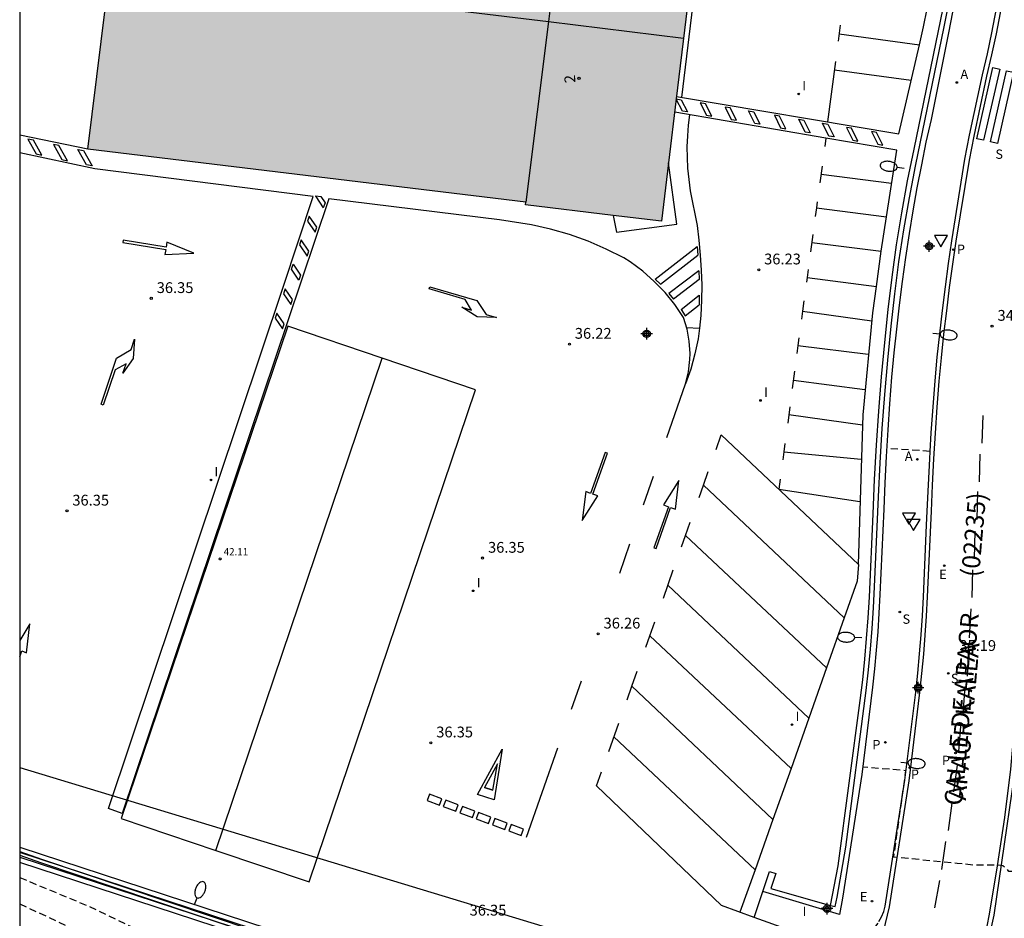
# Model space of a CAD drawing. Units: metres. Extents: x 579244 to 579594, y 4789290 to 4789541.
# Drawn here: x 579244 to 579313, y 4789355 to 4789417 of the extents above; entities that cross this region are included whole.
import ezdxf
from ezdxf.enums import TextEntityAlignment as Align

# ---------------------------------------------------------------- set-up
doc = ezdxf.new("R2010")
doc.units = ezdxf.units.M
doc.header["$MEASUREMENT"] = 0
doc.linetypes.add('TRAZOS_NORMALES', pattern=[0.75, 0.5, -0.25])
for name, color, linetype in [('010106', 9, 'Continuous'), ('020194', 31, 'TRAZOS_NORMALES'), ('020195', 30, 'TRAZOS_NORMALES'), ('020204', 9, 'Continuous'), ('020308', 9, 'Continuous'), ('060108', 9, 'Continuous'), ('060113', 4, 'Continuous'), ('060130', 9, 'Continuous'), ('070105', 6, 'Continuous'), ('070108', 9, 'Continuous'), ('080109', 9, 'Continuous'), ('080110', 9, 'Continuous'), ('080137', 9, 'Continuous'), ('080201', 9, 'Continuous'), ('080202', 9, 'Continuous'), ('080302', 9, 'Continuous'), ('080303', 9, 'Continuous'), ('080306', 9, 'Continuous'), ('080308', 9, 'Continuous'), ('080312', 8, 'Continuous'), ('120101', 1, 'Continuous'), ('120105', 8, 'Continuous'), ('200205', 4, 'Continuous'), ('200305', 4, 'Continuous'), ('210203', 4, 'Continuous'), ('210204', 9, 'Continuous'), ('210205', 4, 'Continuous'), ('210303', 4, 'Continuous'), ('210304', 9, 'Continuous'), ('210305', 4, 'Continuous'), ('220205', 1, 'Continuous'), ('220207', 9, 'Continuous'), ('220305', 1, 'Continuous'), ('220307', 9, 'Continuous'), ('250202', 9, 'Continuous'), ('260101', 9, 'Continuous'), ('260205', 9, 'Continuous'), ('270204', 9, 'Continuous'), ('270304', 9, 'Continuous'), ('990501', 21, 'Continuous'), ('Centroides', 1, 'Continuous')]:
    doc.layers.add(name, color=color, linetype=linetype)
doc.layers.add('080111', color=7, linetype='Continuous', lineweight=30)
doc.styles.add('ARIAL', font='arial.ttf')
doc.styles.add('ARIALI', font='ariali.ttf')
doc.styles.add('ROMANS', font='ROMANS')
doc.styles.get("Standard").update_dxf_attribs({"font": 'arial.ttf'})

# ---------------------------------------------------------------- blocks, each defined once
blk = doc.blocks.new('Centroide')
for points in [[(0.402, 0), (-0.402, 0)], [(0, -0.402), (0, 0.402)]]:
    blk.add_lwpolyline(points)
for radius in [0.256, 0.159]:
    blk.add_circle((0, 0), radius)
blk = doc.blocks.new('ABAS')
blk.add_circle((0, 0), 0.055)
blk = doc.blocks.new('COTAPU')
blk.add_circle((0, 0), 0.075)
blk = doc.blocks.new('SETRA')
at = {"linetype": 'Continuous'}
blk.add_lwpolyline([(0.451, 0.26), (-0.45, 0.26), (-0.001, -0.52)], close=True, dxfattribs=at)
blk = doc.blocks.new('REGALU')
blk.add_circle((0, 0), 0.055)
blk = doc.blocks.new('PLUVI2')
blk.add_circle((0, 0), 0.055)
blk = doc.blocks.new('SANEA')
blk.add_circle((0, 0), 0.055)
blk = doc.blocks.new('PLUVI3')
blk.add_circle((0, 0), 0.055)
blk = doc.blocks.new('FAREDI')
blk.add_line((0, 0), (0.5, 0))
blk.add_lwpolyline([(0.5, 0, 0.159986), (0.538, -0.117, 0.106322), (0.675, -0.238, 0.071006), (0.858, -0.309, 0.057309), (1.099, -0.337, 0.057309), (1.339, -0.309, 0.071006), (1.522, -0.238, 0.106322), (1.659, -0.117, 0.159986), (1.697, 0, 0.159986), (1.659, 0.117, 0.106322), (1.522, 0.238, 0.071006), (1.339, 0.309, 0.057309), (1.099, 0.337, 0.057309), (0.858, 0.309, 0.071006), (0.675, 0.238, 0.106322), (0.538, 0.117, 0.159986)], format="xyb", close=True)
blk = doc.blocks.new('REGELE')
blk.add_circle((0, 0), 0.055)
blk = doc.blocks.new('BloquePortal')
blk.add_circle((0, 0), 0.075)
at = {"flags": 5}
blk.add_attdef('INDICE', text='', height=0.75, dxfattribs=at).set_placement((0, 0), align=Align.MIDDLE_CENTER)
blk = doc.blocks.new('REIND')
blk.add_circle((0, 0), 0.055)
blk = doc.blocks.new('PUNTO')
blk.add_circle((0, 0), 0.075)

msp = doc.modelspace()

# ---------------------------------------------------------------- hatches: boundary and pattern name
at = {"layer": '990501'}
msp.add_hatch(color=256, dxfattribs=at).paths.add_polyline_path([(579291.836, 4789428.13), (579291.87, 4789428.41), (579282.5, 4789429.49), (579282.51, 4789429.58), (579267.34, 4789431.372), (579267.1, 4789431.4), (579251.639, 4789428.434), (579251.41, 4789428.39), (579250.434, 4789420.55), (579248.87, 4789407.99), (579279.34, 4789404.29), (579279.32, 4789404.12), (579285.42, 4789403.379), (579288.79, 4789402.97), (579289.283, 4789407.04), (579289.82, 4789411.48)], flags=0)

# ---------------------------------------------------------------- linework, layer by layer
at = {"layer": '010106', "flags": 128}
msp.add_lwpolyline([(579244.137, 4789290.431), (579594.127, 4789290.424), (579594.132, 4789540.417), (579244.142, 4789540.424)], close=True, dxfattribs=at)
at = {"layer": '020194', "flags": 128}
for points, elevation in [([(579316.824, 4789290.43), (579317.215, 4789291.76), (579317.615, 4789293.11), (579318.025, 4789294.5), (579318.445, 4789295.799), (579318.845, 4789297.119), (579319.185, 4789298.299), (579319.505, 4789299.569), (579319.625, 4789300.069), (579323.155, 4789310.599), (579323.485, 4789311.739), (579323.805, 4789312.939), (579324.165, 4789314.109), (579324.495, 4789315.219), (579324.785, 4789316.189), (579326.255, 4789322.289), (579326.455, 4789323.309), (579326.655, 4789324.408), (579326.865, 4789325.558), (579327.065, 4789326.578), (579327.255, 4789327.628), (579327.485, 4789328.758), (579327.595, 4789329.378), (579327.676, 4789331.058), (579327.486, 4789332.968), (579327.536, 4789334.068), (579327.586, 4789335.138), (579327.646, 4789335.718), (579327.746, 4789336.258), (579327.826, 4789337.408), (579327.806, 4789338.548), (579327.716, 4789339.708), (579327.626, 4789340.858), (579327.606, 4789341.968), (579327.626, 4789343.078), (579327.606, 4789344.078), (579327.586, 4789344.588), (579327.506, 4789345.108), (579327.346, 4789345.608), (579326.816, 4789346.548), (579326.456, 4789346.898), (579325.616, 4789347.468), (579325.176, 4789347.838), (579324.416, 4789348.558), (579324.006, 4789348.868), (579323.546, 4789349.158), (579323.046, 4789349.358), (579322.486, 4789349.488), (579321.346, 4789349.628), (579320.236, 4789349.588), (579319.636, 4789349.418), (579319.126, 4789349.168), (579318.686, 4789348.798), (579317.976, 4789347.978), (579317.216, 4789347.168), (579316.536, 4789346.268), (579315.846, 4789345.398), (579315.196, 4789344.588), (579314.486, 4789343.568), (579313.876, 4789342.608), (579313.656, 4789342.108), (579313.306, 4789341.058), (579312.976, 4789339.898), (579312.756, 4789338.878), (579312.476, 4789337.728), (579312.246, 4789336.558), (579311.996, 4789335.438), (579311.686, 4789334.329), (579311.456, 4789333.149), (579311.226, 4789332.089), (579311.126, 4789331.529), (579311.016, 4789330.409), (579310.896, 4789329.829), (579310.726, 4789329.289), (579310.496, 4789328.819), (579310.196, 4789328.589), (579309.976, 4789328.699), (579309.926, 4789328.919), (579309.906, 4789329.989), (579309.896, 4789331.039), (579309.876, 4789332.099), (579309.876, 4789333.189), (579309.946, 4789334.339), (579310.036, 4789335.489), (579310.066, 4789335.988), (579310.216, 4789337.098), (579310.216, 4789337.598), (579310.306, 4789338.698), (579310.476, 4789339.748), (579310.646, 4789340.838), (579310.906, 4789341.858), (579311.216, 4789342.948), (579311.576, 4789343.968), (579311.916, 4789345.038), (579312.246, 4789346.048), (579312.606, 4789347.108), (579313.036, 4789348.198), (579313.386, 4789349.288), (579313.776, 4789350.258), (579314.246, 4789351.288), (579314.636, 4789352.398), (579314.966, 4789353.378), (579315.256, 4789354.388), (579315.626, 4789355.478), (579315.886, 4789356.478), (579316.186, 4789357.548), (579316.636, 4789358.538), (579317.156, 4789359.478), (579317.596, 4789360.508), (579317.746, 4789360.998), (579317.996, 4789362.018), (579318.206, 4789362.518), (579318.566, 4789363.518), (579318.666, 4789364.028), (579318.547, 4789364.388), (579318.347, 4789364.388), (579317.847, 4789364.198), (579317.427, 4789363.908), (579317.047, 4789363.538), (579316.757, 4789363.078), (579316.267, 4789362.138), (579315.717, 4789361.208), (579315.037, 4789360.358), (579314.527, 4789359.368), (579313.927, 4789358.528), (579313.587, 4789358.088), (579313.207, 4789357.748), (579312.947, 4789357.748), (579312.857, 4789357.908), (579312.537, 4789358.138), (579312.137, 4789358.208), (579311.037, 4789358.198), (579310.457, 4789358.198), (579309.367, 4789358.318), (579304.95, 4789358.75), (579305.8, 4789364.76), (579302.78, 4789365.02)], 35.64), ([(579244.138, 4789357.342), (579248.94, 4789355.34), (579255.33, 4789352.28), (579267.83, 4789348.33), (579279.38, 4789344.51), (579292.31, 4789340.05), (579292.9, 4789339.75), (579294.34, 4789338.84), (579294.84, 4789338.22), (579294.9, 4789337.73), (579294.69, 4789337.34), (579294.3, 4789337.23), (579292.01, 4789336.95), (579291.21, 4789336.74), (579290.53, 4789336.4), (579289.04, 4789335.92), (579286.92, 4789334.78), (579287.88, 4789332.51), (579289.59, 4789330.94), (579290.98, 4789328.8), (579291.19, 4789328.04), (579291.28, 4789327.24), (579291.31, 4789326.49), (579291.5, 4789324.92), (579291.57, 4789322.61)], 37.64), ([(579244.138, 4789355.51), (579249.72, 4789352.9), (579249.23, 4789351.94), (579249.44, 4789351.68), (579249.84, 4789351.65), (579250.65, 4789351.68), (579251.42, 4789351.62), (579252.21, 4789351.41), (579252.9, 4789350.99), (579254.08, 4789349.48), (579255.56, 4789348.3), (579258.24, 4789347.2), (579259.84, 4789346.34), (579260.41, 4789346.22), (579260.81, 4789346.39), (579261.01, 4789346.61), (579261.22, 4789347.06), (579261.4, 4789347.21), (579262.68, 4789347.81), (579266.23, 4789347.25), (579275.51, 4789344.03), (579286.7, 4789341.01), (579285.98, 4789339.75), (579285.84, 4789338.99), (579286.08, 4789338.81), (579286.43, 4789338.2), (579286.38, 4789337.72), (579286.05, 4789337.23), (579285.55, 4789336.98), (579284.8, 4789336.87), (579281.93, 4789336.86), (579268.24, 4789339.13), (579269.8, 4789335.75), (579272.12, 4789334.79), (579283.39, 4789330.98), (579284.11, 4789330.62), (579284.33, 4789330.21), (579284.41, 4789329.55), (579284.32, 4789328.77), (579284.29, 4789327.94), (579284.38, 4789327.17), (579284.6, 4789326.43), (579284.93, 4789325.76), (579285.79, 4789324.34), (579286.91, 4789321.16), (579287.1, 4789319.61), (579287.19, 4789318.8), (579287.68, 4789316.65)], 38.64)]:
    msp.add_lwpolyline(points, dxfattribs=dict(at, elevation=elevation))
at = {"layer": '020195', "elevation": 34.64, "flags": 128}
msp.add_lwpolyline([(579307.48, 4789386.97), (579304.45, 4789387.17)], dxfattribs=at)
at = {"layer": '060108', "flags": 128}
for points in [[(579303.91, 4789354.28), (579304.1, 4789354.61), (579304.25, 4789354.97), (579304.36, 4789355.34), (579305.72, 4789364.1), (579306.48, 4789370.23), (579306.62, 4789371.55), (579306.74, 4789372.88), (579306.85, 4789374.21), (579306.94, 4789375.53), (579307.01, 4789376.86), (579307.236, 4789381.84), (579307.28, 4789382.82), (579307.36, 4789384.64), (579307.45, 4789386.45), (579307.48, 4789386.97), (579307.56, 4789388.26), (579307.68, 4789390.07), (579307.82, 4789391.88), (579307.97, 4789393.51), (579308.15, 4789395.14), (579308.34, 4789396.77), (579308.54, 4789398.4), (579308.76, 4789400.03), (579309, 4789401.62), (579309.9, 4789407.28), (579310.22, 4789408.95), (579311.12, 4789413.14), (579311.46, 4789414.61), (579311.77, 4789416.07), (579312.33, 4789418.99)], [(579309.04, 4789417.52), (579308.76, 4789416.08), (579307.54, 4789410.05), (579307.19, 4789408.46), (579306.87, 4789406.89), (579306.56, 4789405.29), (579306.28, 4789403.69), (579306.01, 4789402.11), (579305.76, 4789400.44), (579305.54, 4789398.79), (579305.33, 4789397.14), (579305.14, 4789395.47), (579304.96, 4789393.82), (579304.8, 4789392.12), (579304.66, 4789390.28), (579304.54, 4789388.46), (579304.42, 4789386.61), (579304.33, 4789384.78), (579304.25, 4789382.94), (579303.98, 4789377.01), (579303.91, 4789375.71), (579303.83, 4789374.43), (579303.72, 4789373.15), (579303.6, 4789371.84), (579303.47, 4789370.57), (579302.72, 4789364.51), (579301.38, 4789355.9)], [(579295.23, 4789354.56), (579295.85, 4789356.36)], [(579303.831, 4789354.166), (579303.69, 4789353.96), (579303.44, 4789353.67), (579303.16, 4789353.4), (579302.85, 4789353.17), (579302.52, 4789352.97), (579302.18, 4789352.8), (579301.82, 4789352.67), (579301.44, 4789352.57), (579301.28, 4789352.55), (579301.11, 4789352.55), (579301.03, 4789352.55), (579300.86, 4789352.57), (579300.7, 4789352.61), (579300.62, 4789352.63), (579295.23, 4789354.56)]]:
    msp.add_lwpolyline(points, dxfattribs=at)
at = {"layer": '060113', "flags": 128}
for points in [[(579312.62, 4789418.94), (579312.07, 4789416.01), (579311.75, 4789414.54), (579311.41, 4789413.07), (579310.51, 4789408.88), (579310.19, 4789407.22), (579309.27, 4789401.58), (579309.03, 4789399.99), (579308.81, 4789398.37), (579308.61, 4789396.74), (579308.42, 4789395.11), (579308.24, 4789393.48), (579308.09, 4789391.86), (579307.95, 4789390.05), (579307.83, 4789388.24), (579307.72, 4789386.44), (579307.63, 4789384.63), (579307.55, 4789382.81), (579307.506, 4789381.84), (579307.28, 4789376.85), (579307.21, 4789375.51), (579307.12, 4789374.19), (579307.01, 4789372.86), (579306.89, 4789371.52), (579306.75, 4789370.2), (579305.99, 4789364.06), (579304.63, 4789355.29), (579300.5, 4789338.12)], [(579314.37, 4789382.22), (579313.81, 4789374.47), (579313.657, 4789372.077), (579313.477, 4789369.667), (579313.277, 4789367.268), (579313.067, 4789364.878), (579312.647, 4789361.498), (579312.147, 4789358.138), (579311.576, 4789354.788), (579310.926, 4789351.458), (579310.206, 4789348.138), (579309.536, 4789345.518), (579308.996, 4789343.578), (579308.476, 4789341.638), (579307.966, 4789339.698), (579307.476, 4789337.749), (579307.006, 4789335.799)]]:
    msp.add_lwpolyline(points, dxfattribs=at)
at = {"layer": '060130', "flags": 128}
msp.add_lwpolyline([(579248.87, 4789407.99), (579244.14, 4789408.955)], dxfattribs=at)
at = {"layer": '070105', "flags": 128}
for points in [[(579301.07, 4789358.15), (579302.62, 4789369.65), (579302.79, 4789371.09), (579302.94, 4789372.52), (579303.06, 4789373.96), (579303.17, 4789375.4), (579303.25, 4789376.84), (579303.52, 4789382.62), (579303.62, 4789385.01), (579303.75, 4789387.39), (579303.91, 4789389.77), (579304.1, 4789392.15), (579304.32, 4789394.53), (579304.56, 4789396.84), (579304.83, 4789399.08), (579305.15, 4789401.32), (579305.51, 4789403.55), (579305.91, 4789405.77), (579306.36, 4789407.99), (579308.38, 4789417.79), (579308.83, 4789420.29), (579309.2, 4789422.8), (579309.48, 4789425.32), (579309.558, 4789426.14)], [(579314.89, 4789382.06), (579314.867, 4789381.637), (579313.887, 4789368.257), (579311.906, 4789354.718), (579309.246, 4789342.778), (579307.166, 4789335.169)], [(579244.138, 4789358.88), (579245.58, 4789358.39), (579269.18, 4789350.45), (579291.4, 4789342.98)], [(579244.138, 4789359.137), (579245.66, 4789358.62), (579269.26, 4789350.68), (579291.48, 4789343.21)], [(579300.55, 4789355.39), (579301.07, 4789358.15)], [(579295.85, 4789356.36), (579296.31, 4789357.76), (579296.74, 4789357.62), (579296.39, 4789356.58)], [(579296.39, 4789356.58), (579300.55, 4789355.39)], [(579301.38, 4789355.9), (579301.17, 4789354.77), (579295.85, 4789356.36)]]:
    msp.add_lwpolyline(points, dxfattribs=at)
at = {"layer": '070108', "flags": 128}
for points in [[(579301, 4789355.97), (579301.61, 4789359.45), (579303.04, 4789370.33), (579303.2, 4789371.77), (579303.33, 4789373.21), (579303.45, 4789374.65), (579303.54, 4789376.1), (579303.61, 4789377.55), (579303.89, 4789383.8), (579304.01, 4789386.18), (579304.15, 4789388.56), (579304.33, 4789390.93), (579304.53, 4789393.31), (579304.77, 4789395.68), (579305.02, 4789397.92), (579305.31, 4789400.15), (579305.65, 4789402.38), (579306.04, 4789404.6), (579306.46, 4789406.81), (579308.46, 4789416.48), (579308.95, 4789418.98)], [(579300.55, 4789355.39), (579300.87, 4789355.32), (579301, 4789355.97)]]:
    msp.add_lwpolyline(points, dxfattribs=at)
at = {"layer": '080109', "flags": 128}
for points in [[(579250.434, 4789420.55), (579280.918, 4789416.87)], [(579280.918, 4789416.87), (579280.92, 4789416.87)], [(579280.92, 4789416.87), (579290.331, 4789415.7)], [(579257.781, 4789359.224), (579269.359, 4789393.448)]]:
    msp.add_lwpolyline(points, dxfattribs=at)
at = {"layer": '080110', "flags": 128}
for points in [[(579282.5, 4789429.49), (579280.918, 4789416.87)], [(579280.918, 4789416.87), (579279.34, 4789404.29)]]:
    msp.add_lwpolyline(points, dxfattribs=at)
at = {"layer": '080111', "flags": 128}
for points in [[(579291.836, 4789428.13), (579289.82, 4789411.48)], [(579248.87, 4789407.99), (579250.434, 4789420.55)], [(579289.82, 4789411.48), (579289.283, 4789407.04)], [(579279.34, 4789404.29), (579248.87, 4789407.99)], [(579289.283, 4789407.04), (579288.79, 4789402.97), (579285.42, 4789403.379)], [(579285.42, 4789403.379), (579279.32, 4789404.12), (579279.34, 4789404.29)]]:
    msp.add_lwpolyline(points, dxfattribs=at)
at = {"layer": '080137', "flags": 128}
for points in [[(579285.42, 4789403.379), (579285.67, 4789402.21), (579289.85, 4789402.76), (579289.283, 4789407.04)], [(579262.79, 4789395.67), (579251.2, 4789361.45), (579257.781, 4789359.224)], [(579269.359, 4789393.448), (579262.79, 4789395.67)], [(579257.781, 4789359.224), (579264.27, 4789357.03), (579275.86, 4789391.25), (579269.359, 4789393.448)]]:
    msp.add_lwpolyline(points, dxfattribs=at)
at = {"layer": '120101', "flags": 128}
msp.add_lwpolyline([(579244.139, 4789364.977), (579291.779, 4789350.549), (579300.8, 4789352.821), (579300.407, 4789344.918), (579300.187, 4789345.128), (579299.947, 4789345.318), (579299.687, 4789345.488), (579299.417, 4789345.618), (579298.837, 4789345.818), (579294.966, 4789332.679), (579292.366, 4789324.709), (579290.526, 4789325.249), (579288.446, 4789318.899), (579285.826, 4789311.06), (579284.376, 4789311.45), (579281.798, 4789303.359), (579280.976, 4789303.69), (579280.496, 4789302.01), (579281.278, 4789301.709), (579281.179, 4789301.394), (579244.138, 4789313.992)], dxfattribs=at)
at = {"layer": '120105', "ltscale": 0.025, "flags": 128}
for points in [[(579244.138, 4789359.441), (579275.682, 4789349.101)], [(579275.371, 4789348.151), (579244.138, 4789358.389)]]:
    msp.add_lwpolyline(points, dxfattribs=at)
at = {"layer": '120105', "flags": 128}
msp.add_lwpolyline([(579244.138, 4789358.757), (579276.43, 4789348.172), (579280.703, 4789346.771), (579280.797, 4789347.057), (579276.523, 4789348.457), (579244.138, 4789359.073)], dxfattribs=at)
at = {"layer": '260101', "flags": 128}
for points in [[(579290.2, 4789411.58), (579292.2, 4789428.089)], [(579306.74, 4789415.23), (579307.02, 4789416.48), (579307.28, 4789417.74)], [(579301.22, 4789416.6), (579301.08, 4789415.49)], [(579301.15, 4789416.01), (579306.74, 4789415.23)], [(579289.839, 4789411.64), (579305.31, 4789409.06), (579306.74, 4789415.23)], [(579300.9, 4789414.08), (579300.35, 4789409.89)], [(579306.165, 4789412.749), (579300.82, 4789413.47)], [(579311.2, 4789408.6), (579310.72, 4789408.71), (579311.84, 4789413.66), (579312.32, 4789413.55), (579311.2, 4789408.6)], [(579312.17, 4789408.38), (579311.69, 4789408.49), (579312.8, 4789413.44), (579313.28, 4789413.33), (579312.17, 4789408.38)], [(579290.16, 4789411.42), (579290.59, 4789410.57), (579290.24, 4789410.62), (579289.818, 4789411.464)], [(579289.82, 4789411.48), (579290.16, 4789411.42)], [(579292.28, 4789410.28), (579291.84, 4789411.14), (579291.49, 4789411.2), (579291.92, 4789410.34), (579292.28, 4789410.28)], [(579294, 4789409.99), (579293.56, 4789410.85), (579293.21, 4789410.91), (579293.64, 4789410.05), (579294, 4789409.99)], [(579295.21, 4789410.58), (579295.64, 4789409.71), (579295.29, 4789409.77), (579294.85, 4789410.64), (579295.21, 4789410.58)], [(579300.23, 4789408.759), (579289.708, 4789410.55)], [(579290.741, 4789410.375), (579290.65, 4789409.64), (579290.59, 4789408.9), (579290.56, 4789408.15), (579290.57, 4789407.41), (579290.6, 4789406.67), (579290.79, 4789405.09), (579291.26, 4789402.68), (579291.39, 4789401.65), (579291.49, 4789400.61), (579291.56, 4789399.57), (579291.59, 4789398.53), (579291.58, 4789397.49), (579291.53, 4789396.41), (579291.436, 4789395.53)], [(579297.43, 4789409.4), (579296.99, 4789410.28), (579296.64, 4789410.34), (579297.08, 4789409.46), (579297.43, 4789409.4)], [(579298.7, 4789410), (579299.14, 4789409.11), (579298.78, 4789409.17), (579298.34, 4789410.06), (579298.7, 4789410)], [(579300.36, 4789409.72), (579300.8, 4789408.83), (579300.44, 4789408.89), (579300, 4789409.78), (579300.36, 4789409.72)], [(579302.46, 4789408.55), (579302.01, 4789409.44), (579301.66, 4789409.5), (579302.1, 4789408.61), (579302.46, 4789408.55)], [(579245.67, 4789407.56), (579245.09, 4789408.6), (579244.71, 4789408.67), (579245.29, 4789407.65), (579245.67, 4789407.56)], [(579300.23, 4789408.759), (579300.15, 4789408.17)], [(579304.434, 4789403.281), (579305.16, 4789407.92), (579300.23, 4789408.759)], [(579304.19, 4789408.26), (579303.74, 4789409.15), (579303.39, 4789409.21), (579303.84, 4789408.32), (579304.19, 4789408.26)], [(579247.47, 4789407.18), (579246.87, 4789408.23), (579246.49, 4789408.31), (579247.08, 4789407.26), (579247.47, 4789407.18)], [(579248.78, 4789406.9), (579248.18, 4789407.97), (579248.57, 4789407.89), (579249.17, 4789406.82), (579248.78, 4789406.9)], [(579290.47, 4789391.67), (579290.67, 4789392.5), (579290.77, 4789393.35), (579290.78, 4789393.78), (579290.72, 4789394.63), (579290.57, 4789395.47), (579290.31, 4789396.28), (579289.71, 4789397.18), (579289.04, 4789398.01), (579288.29, 4789398.79), (579287.48, 4789399.5), (579286.62, 4789400.14), (579286.16, 4789400.43), (579284.94, 4789401.04), (579283.68, 4789401.58), (579282.39, 4789402.04), (579281.07, 4789402.42), (579279.74, 4789402.72), (579277.51, 4789403.07), (579265.64, 4789404.53), (579262.79, 4789396.05), (579251.27, 4789361.79), (579250.31, 4789362.13), (579262.46, 4789398.39), (579264.56, 4789404.7), (579249.37, 4789406.61), (579244.14, 4789407.725)], [(579299.96, 4789406.79), (579299.81, 4789405.65)], [(579299.89, 4789406.24), (579304.8, 4789405.62)], [(579264.73, 4789404.68), (579264.75, 4789404.74), (579265.09, 4789404.68)], [(579264.73, 4789404.68), (579265.26, 4789403.9)], [(579265.09, 4789404.68), (579265.38, 4789404.25)], [(579265.38, 4789404.25), (579265.26, 4789403.9)], [(579299.571, 4789403.9), (579299.49, 4789403.31)], [(579299.63, 4789404.33), (579299.571, 4789403.9)], [(579299.571, 4789403.9), (579304.434, 4789403.281)], [(579264.8, 4789402.56), (579264.28, 4789403.33), (579264.16, 4789402.98), (579264.69, 4789402.2), (579264.8, 4789402.56)], [(579304.067, 4789400.88), (579304.434, 4789403.281)], [(579299.32, 4789402.04), (579299.16, 4789400.84)], [(579254.33, 4789401.16), (579251.33, 4789401.65), (579251.31, 4789401.5), (579254.3, 4789401.01), (579254.24, 4789400.65), (579256.25, 4789400.76), (579254.38, 4789401.52), (579254.33, 4789401.16)], [(579264.25, 4789400.9), (579263.73, 4789401.67), (579263.61, 4789401.32), (579264.13, 4789400.55), (579264.25, 4789400.9)], [(579288.35, 4789398.95), (579291.26, 4789401.21)], [(579291.26, 4789401.21), (579291.32, 4789400.62)], [(579299.25, 4789401.49), (579304.067, 4789400.88)], [(579288.72, 4789398.6), (579291.32, 4789400.62)], [(579303.737, 4789398.44), (579304.067, 4789400.88)], [(579263.16, 4789399.98), (579263.68, 4789399.21), (579263.56, 4789398.87), (579263.05, 4789399.63), (579263.16, 4789399.98)], [(579288.35, 4789398.95), (579288.72, 4789398.6)], [(579291.39, 4789399.52), (579289.31, 4789397.95)], [(579291.39, 4789399.52), (579291.41, 4789398.91)], [(579298.923, 4789399.05), (579298.88, 4789398.73)], [(579298.92, 4789399.05), (579298.923, 4789399.05)], [(579299, 4789399.62), (579298.923, 4789399.05)], [(579298.923, 4789399.05), (579303.737, 4789398.44)], [(579263.11, 4789397.53), (579262.6, 4789398.28), (579262.48, 4789397.93), (579262.99, 4789397.18), (579263.11, 4789397.53)], [(579275.57, 4789396.79), (579275.12, 4789397.54), (579272.63, 4789398.27), (579272.68, 4789398.42), (579275.94, 4789397.46), (579276.59, 4789396.49), (579277.32, 4789396.27), (579275.96, 4789396.32), (579274.9, 4789396.99), (579275.57, 4789396.79)], [(579291.41, 4789398.91), (579289.62, 4789397.56)], [(579302.49, 4789379.11), (579302.82, 4789389.52), (579303.49, 4789396.61), (579303.737, 4789398.44)], [(579289.31, 4789397.95), (579289.62, 4789397.56)], [(579290.16, 4789396.83), (579291.42, 4789397.82)], [(579291.42, 4789397.82), (579291.4, 4789397.16)], [(579290.43, 4789396.4), (579291.4, 4789397.16)], [(579298.7, 4789397.43), (579298.6, 4789396.71)], [(579262.54, 4789395.83), (579262.03, 4789396.58), (579261.91, 4789396.23), (579262.42, 4789395.48), (579262.54, 4789395.83)], [(579290.16, 4789396.83), (579290.43, 4789396.4)], [(579298.6, 4789396.71), (579298.53, 4789396.16)], [(579298.6, 4789396.71), (579303.425, 4789396.039)], [(579291.436, 4789395.53), (579291.33, 4789394.8), (579291.11, 4789393.74), (579290.82, 4789392.69), (579290.47, 4789391.67)], [(579290.538, 4789395.58), (579291.436, 4789395.53)], [(579298.35, 4789394.86), (579298.281, 4789394.33)], [(579251.55, 4789393.06), (579250.77, 4789392.64), (579249.94, 4789390.19), (579249.8, 4789390.24), (579250.88, 4789393.46), (579251.89, 4789394.06), (579252.13, 4789394.78), (579252.03, 4789393.43), (579251.32, 4789392.4), (579251.55, 4789393.06)], [(579298.281, 4789394.33), (579298.21, 4789393.78)], [(579298.281, 4789394.33), (579303.162, 4789393.73)], [(579298.05, 4789392.54), (579297.89, 4789391.35)], [(579289.17, 4789387.94), (579290.47, 4789391.67)], [(579297.97, 4789391.93), (579302.934, 4789391.28)], [(579297.72, 4789390.07), (579297.57, 4789388.92)], [(579302.785, 4789388.789), (579297.65, 4789389.52)], [(579311.11, 4789387.54), (579311.16, 4789389.47)], [(579292.59, 4789387.11), (579292.95, 4789388.11), (579302.49, 4789379.11)], [(579297.38, 4789387.51), (579297.304, 4789386.94)], [(579284.01, 4789384), (579285.03, 4789386.85), (579284.88, 4789386.9), (579283.86, 4789384.05), (579283.52, 4789384.17), (579283.28, 4789382.17), (579284.36, 4789383.87), (579284.01, 4789384)], [(579297.304, 4789386.94), (579297.23, 4789386.39)], [(579297.304, 4789386.94), (579302.671, 4789386.43)], [(579310.91, 4789384.85), (579310.96, 4789386.78)], [(579291.703, 4789384.607), (579292.04, 4789385.56)], [(579287.53, 4789383.24), (579288.23, 4789385.24)], [(579289.27, 4789383.12), (579288.26, 4789380.25), (579288.41, 4789380.21), (579289.42, 4789383.07), (579289.76, 4789382.94), (579289.99, 4789384.95), (579288.92, 4789383.24), (579289.27, 4789383.12)], [(579291.4, 4789383.75), (579291.703, 4789384.607)], [(579301.509, 4789375.391), (579291.703, 4789384.607)], [(579297.05, 4789385.03), (579296.96, 4789384.33), (579302.591, 4789383.48)], [(579310.75, 4789382.24), (579310.8, 4789384.17)], [(579290.464, 4789381.116), (579290.79, 4789382.04)], [(579310.557, 4789379.497), (579310.607, 4789381.427)], [(579285.88, 4789378.51), (579286.59, 4789380.53)], [(579290.18, 4789380.32), (579290.464, 4789381.116)], [(579290.464, 4789381.116), (579300.278, 4789371.911)], [(579302.49, 4789379.11), (579302.41, 4789377.94), (579301.509, 4789375.391)], [(579288.92, 4789376.77), (579289.61, 4789378.72)], [(579310.407, 4789376.807), (579310.457, 4789378.737)], [(579299.043, 4789368.417), (579289.24, 4789377.67)], [(579310.217, 4789373.997), (579310.327, 4789376.027)], [(579244.139, 4789372.691), (579244.28, 4789373.1), (579244.62, 4789372.97), (579244.85, 4789374.98), (579244.139, 4789373.826)], [(579287.981, 4789374.139), (579288.33, 4789375.12)], [(579301.509, 4789375.391), (579300.278, 4789371.911)], [(579287.7, 4789373.35), (579287.981, 4789374.139)], [(579287.981, 4789374.139), (579297.806, 4789364.924)], [(579310.077, 4789371.347), (579310.167, 4789373.467)], [(579286.734, 4789370.646), (579287.1, 4789371.68)], [(579300.278, 4789371.911), (579297.806, 4789364.924)], [(579282.53, 4789369.04), (579283.23, 4789371.02)], [(579286.4, 4789369.7), (579286.734, 4789370.646)], [(579296.539, 4789361.361), (579286.734, 4789370.646)], [(579309.777, 4789368.688), (579309.927, 4789370.608)], [(579285.12, 4789366.11), (579285.82, 4789368.07)], [(579309.467, 4789366.108), (579309.607, 4789367.858)], [(579285.48, 4789367.11), (579295.296, 4789357.864)], [(579275.98, 4789363.12), (579277.71, 4789366.27), (579277.15, 4789362.74)], [(579279.39, 4789360.15), (579281.58, 4789366.35)], [(579277.05, 4789363.41), (579276.47, 4789363.59), (579277.05, 4789363.41), (579277.37, 4789365.24), (579276.47, 4789363.59)], [(579297.806, 4789364.924), (579296.539, 4789361.361)], [(579309.137, 4789363.288), (579309.377, 4789365.158)], [(579295.23, 4789354.56), (579292.97, 4789355.38), (579284.26, 4789363.71), (579284.61, 4789364.68)], [(579273.51, 4789362.81), (579272.65, 4789363.13), (579272.48, 4789362.69), (579273.34, 4789362.37), (579273.51, 4789362.81)], [(579274.64, 4789362.39), (579273.78, 4789362.71), (579273.61, 4789362.27), (579274.47, 4789361.95), (579274.64, 4789362.39)], [(579277.15, 4789362.74), (579275.98, 4789363.12)], [(579275.8, 4789361.96), (579274.94, 4789362.28), (579274.77, 4789361.84), (579275.63, 4789361.52), (579275.8, 4789361.96)], [(579308.767, 4789360.608), (579309.007, 4789362.508)], [(579276.92, 4789361.54), (579276.06, 4789361.86), (579275.89, 4789361.42), (579276.75, 4789361.1), (579276.92, 4789361.54)], [(579278.06, 4789361.12), (579277.2, 4789361.44), (579277.03, 4789361), (579277.89, 4789360.68), (579278.06, 4789361.12)], [(579296.539, 4789361.361), (579295.296, 4789357.864)], [(579279.2, 4789360.7), (579278.34, 4789361.02), (579278.17, 4789360.58), (579279.03, 4789360.26), (579279.2, 4789360.7)], [(579308.297, 4789357.888), (579308.567, 4789359.848)], [(579295.296, 4789357.864), (579294.25, 4789354.92)], [(579307.797, 4789355.218), (579308.147, 4789357.128)]]:
    msp.add_lwpolyline(points, dxfattribs=at)

# ---------------------------------------------------------------- block references
at = {"layer": '020204'}
for p in [(579295.56, 4789399.59, 36.23), (579253.29, 4789397.61, 36.35), (579311.79, 4789395.67, 34.14), (579282.39, 4789394.42, 36.22), (579247.43, 4789382.83, 36.35), (579276.34, 4789379.55, 36.35), (579284.38, 4789374.28, 36.26), (579272.74, 4789366.7, 36.35)]:
    msp.add_blockref('COTAPU', p, dxfattribs=at)
at = {"layer": '020204', "rotation": 359.9987685839998}
msp.add_blockref('COTAPU', (579309.381, 4789371.96, 35.19), dxfattribs=at)
at = {"layer": '080201'}
msp.add_blockref('PUNTO', (579258.08, 4789379.49, 42.11), dxfattribs=at)
at = {"layer": '080202', "rotation": 277.9546890331328}
msp.add_blockref('BloquePortal', (579283.052, 4789412.913), dxfattribs=at)
at = {"layer": '200205'}
for p, rotation in [((579309.34, 4789412.62, 33.48), 1.266146075303958), ((579306.59, 4789386.42, 33.85), 359.99)]:
    msp.add_blockref('ABAS', p, dxfattribs=dict(at, rotation=rotation))
at = {"layer": '210203'}
for p, rotation in [((579304.37, 4789366.73, 35.55), 359.99), ((579309.242, 4789365.998, 35.46), 359.9987685839998)]:
    msp.add_blockref('PLUVI2', p, dxfattribs=dict(at, rotation=rotation))
at = {"layer": '210204'}
for p, rotation in [((579305.37, 4789375.8, 35.12), 359.99), ((579308.739, 4789371.527, 35.19), 359.9987685839998)]:
    msp.add_blockref('SANEA', p, dxfattribs=dict(at, rotation=rotation))
at = {"layer": '210205', "rotation": 359.99}
for p in [(579309.09, 4789401, 33.87), (579306.05, 4789364.97, 35.45)]:
    msp.add_blockref('PLUVI3', p, dxfattribs=at)
at = {"layer": '220205', "rotation": 359.99}
msp.add_blockref('REGELE', (579308.46, 4789379.02, 34.89), dxfattribs=at)
at = {"layer": '220207', "rotation": 88.4}
msp.add_blockref('REGALU', (579303.43, 4789355.69, 36.18), dxfattribs=at)
at = {"layer": '250202'}
for p, rotation in [((579305.68, 4789406.64), 171.97), ((579307.67, 4789395.19), 353.3699999999999), ((579302.73, 4789374), 177.55), ((579305.44, 4789365.35), 355.4400000000001), ((579256.3, 4789355.46), 68.39000000000001)]:
    msp.add_blockref('FAREDI', p, dxfattribs=dict(at, rotation=rotation))
at = {"layer": '260205'}
for p in [(579308.23, 4789401.72), (579306.33, 4789381.98)]:
    msp.add_blockref('SETRA', p, dxfattribs=at)
at = {"layer": '260205', "rotation": 359.99}
msp.add_blockref('SETRA', (579306.01, 4789382.42), dxfattribs=at)
at = {"layer": '270204'}
for p in [(579298.34, 4789411.82, 36.36), (579295.68, 4789390.51, 36.21), (579257.44, 4789384.98, 36.32), (579275.69, 4789377.27, 36.35), (579297.87, 4789367.97, 36.08)]:
    msp.add_blockref('REIND', p, dxfattribs=at)
at = {"layer": 'Centroides'}
msp.add_blockref('Centroide', (579307.411, 4789401.239), dxfattribs=at)
at = {"layer": 'Centroides', "rotation": 359.9987685839998}
for p in [(579287.76, 4789395.147), (579306.649, 4789370.535), (579300.305, 4789355.173)]:
    msp.add_blockref('Centroide', p, dxfattribs=at)

# ---------------------------------------------------------------- texts
at = {"layer": '020308', "style": 'ARIAL'}
for s, p in [('36.23', (579295.93, 4789399.97)), ('36.35', (579253.67, 4789397.98)), ('34.14', (579312.17, 4789396.05)), ('36.22', (579282.76, 4789394.8)), ('36.35', (579247.8, 4789383.2)), ('36.35', (579276.72, 4789379.92)), ('36.26', (579284.76, 4789374.65)), ('36.35', (579273.12, 4789367.08)), ('36.35', (579275.44, 4789354.69))]:
    msp.add_text(s, height=0.75, dxfattribs=at).set_placement(p)
msp.add_text('35.19', height=0.75, rotation=359.99877, dxfattribs=at).set_placement((579309.512, 4789373.093))
at = {"layer": '080302', "style": 'ARIAL'}
msp.add_text('(02235)', height=1.25, rotation=85, dxfattribs=at).set_placement((579310.876, 4789378.188))
at = {"layer": '080303', "style": 'ARIAL'}
msp.add_text('42.11', height=0.5, dxfattribs=at).set_placement((579258.33, 4789379.74))
at = {"layer": '080306', "style": 'ARIALI'}
msp.add_text('APAOR KALEA', height=1.25, rotation=85, dxfattribs=at).set_placement((579309.963, 4789362.672))
at = {"layer": '080308', "style": 'ARIALI'}
msp.add_text('2', height=0.75, rotation=93.79151, dxfattribs=at).set_placement((579282.805, 4789412.604))
at = {"layer": '080312', "style": 'ARIALI'}
msp.add_text('CALLE DE APAOR', height=1.25, rotation=85, dxfattribs=at).set_placement((579309.703, 4789362.304))
at = {"layer": '200305', "style": 'ROMANS'}
msp.add_text('A', height=0.65, dxfattribs=at).set_placement((579309.59, 4789412.87))
msp.add_text('A', height=0.65, rotation=359.99, dxfattribs=at).set_placement((579305.72, 4789386.31))
at = {"layer": '210303', "style": 'ROMANS'}
for rotation, p in [(359.99, (579303.46, 4789366.25)), (359.99877, (579308.298, 4789365.156))]:
    msp.add_text('P', height=0.65, rotation=rotation, dxfattribs=at).set_placement(p)
at = {"layer": '210304', "style": 'ROMANS'}
for rotation, p in [(359.99, (579312.02, 4789407.31)), (359.99, (579305.56, 4789374.98)), (359.99877, (579308.921, 4789370.852))]:
    msp.add_text('S', height=0.65, rotation=rotation, dxfattribs=at).set_placement(p)
at = {"layer": '210305', "style": 'ROMANS'}
for p in [(579309.341, 4789400.697), (579306.14, 4789364.19)]:
    msp.add_text('P', height=0.65, rotation=359.99, dxfattribs=at).set_placement(p)
at = {"layer": '220305', "style": 'ROMANS'}
msp.add_text('E', height=0.65, rotation=359.99, dxfattribs=at).set_placement((579308.11, 4789378.09))
at = {"layer": '220307', "style": 'ROMANS'}
msp.add_text('E', height=0.65, rotation=359.99, dxfattribs=at).set_placement((579302.59, 4789355.67))
at = {"layer": '270304', "style": 'ROMANS'}
for p in [(579298.59, 4789412.07), (579295.93, 4789390.76), (579257.69, 4789385.23), (579275.94, 4789377.52), (579298.12, 4789368.22), (579298.61, 4789354.67)]:
    msp.add_text('I', height=0.65, dxfattribs=at).set_placement(p)

doc.saveas('drawing.dxf')
